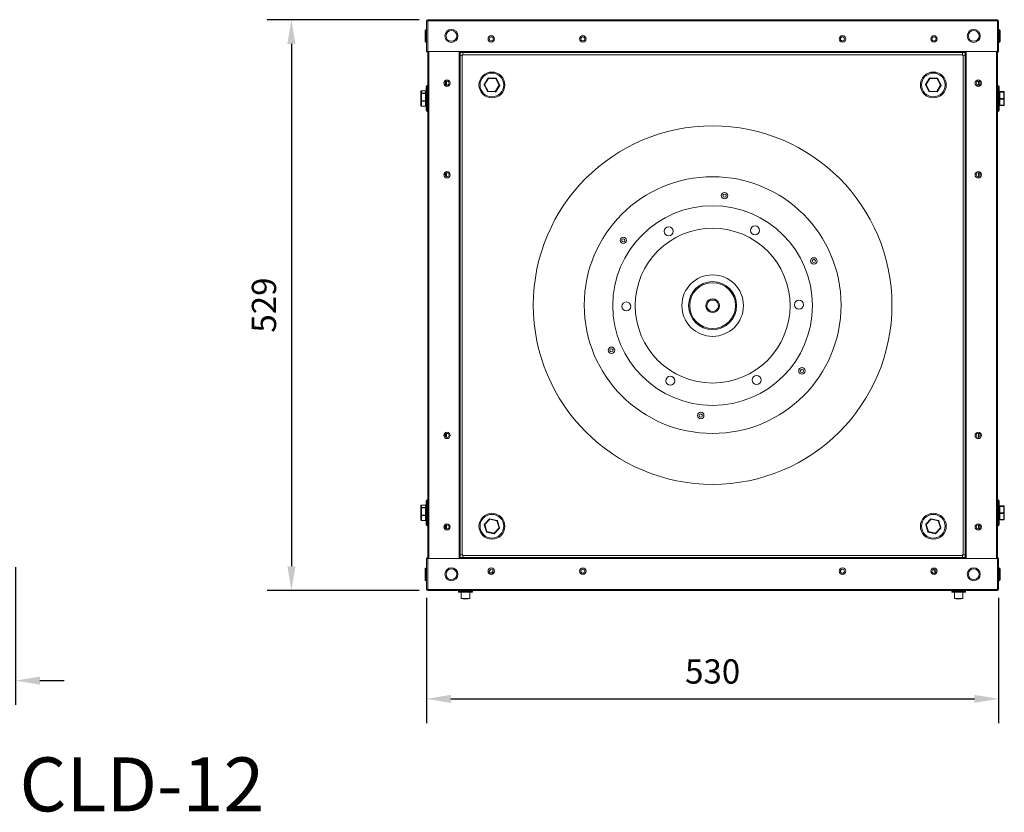
# Model space of a CAD drawing. Units: millimetres. Extents: x -1576 to 221, y -310 to 425.
# Drawn here: x -692 to 221, y -310 to 425 of the extents above; entities that cross this region are included whole.
import ezdxf

# ---------------------------------------------------------------- set-up
doc = ezdxf.new("R2010")
doc.units = ezdxf.units.MM
doc.header["$PDSIZE"] = -1
doc.dimstyles.get("Standard").update_dxf_attribs({"dimtxt": 0.18, "dimasz": 0.18, "dimexe": 0.18, "dimexo": 0.0625, "dimgap": 0.09, "dimtad": 1, "dimtoh": 1, "dimdec": 0, "dimzin": 0, "dimdsep": 46, "dimtxsty": 'Standard', "dimcen": 0.09, "dimadec": 0, "dimazin": 0, "dimtfac": 1, "dimtdec": 4, "dimtix": 1, "dimtofl": 0, "dimtmove": 0, "dimatfit": 3, "dimfxl": 0, "dimtolj": 1, "dimtzin": 0, "dimarcsym": 0})

# ---------------------------------------------------------------- blocks, each defined once
blk = doc.blocks.new('*D4')
at = {"color": 0, "linetype": 'ByBlock', "lineweight": -2}
for p, q in [((-695.54, -82.73), (-695.54, -210.44)), ((-733.53, -110.71), (-733.53, -210.44)), ((-756.03, -187.94), (-778.53, -187.94)), ((-673.04, -187.94), (-650.54, -187.94))]:
    blk.add_line(p, q, dxfattribs=at)
at = {"color": 0, "linetype": 'ByBlock'}
for points in [[(-733.53, -187.94), (-756.03, -191.69), (-756.03, -184.19)], [(-695.54, -187.94), (-673.04, -191.69), (-673.04, -184.19)]]:
    blk.add_solid(points, dxfattribs=at)
at = {"layer": 'DEFPOINTS', "color": 0, "linetype": 'ByBlock'}
for p in [(-695.54, -74.92), (-733.53, -102.9)]:
    blk.add_point(p, dxfattribs=at)
at = {"color": 0, "linetype": 'ByBlock', "insert": (-714.53, -165.44), "char_height": 22.5, "attachment_point": 5}
blk.add_mtext('38', dxfattribs=at)
blk = doc.blocks.new('*D9')
at = {"color": 0, "linetype": 'ByBlock', "lineweight": -2}
for p, q in [((-314.67, -111.22), (-314.67, -227.37)), ((215.35, -111.22), (215.35, -227.37)), ((-292.17, -204.87), (192.85, -204.87))]:
    blk.add_line(p, q, dxfattribs=at)
at = {"color": 0, "linetype": 'ByBlock'}
for points in [[(-314.67, -204.87), (-292.17, -208.62), (-292.17, -201.12)], [(215.35, -204.87), (192.85, -208.62), (192.85, -201.12)]]:
    blk.add_solid(points, dxfattribs=at)
at = {"layer": 'DEFPOINTS', "color": 0, "linetype": 'ByBlock'}
for p in [(-314.67, -103.41), (215.35, -103.41)]:
    blk.add_point(p, dxfattribs=at)
at = {"color": 0, "linetype": 'ByBlock', "insert": (-49.66, -182.37), "char_height": 22.5, "attachment_point": 5}
blk.add_mtext('530', dxfattribs=at)
blk = doc.blocks.new('*D10')
at = {"color": 0, "linetype": 'ByBlock', "lineweight": -2}
for p, q in [((-321.46, 424.58), (-462.47, 424.58)), ((-439.97, 402.08), (-439.97, -81.92)), ((-321.47, -104.42), (-462.47, -104.42))]:
    blk.add_line(p, q, dxfattribs=at)
at = {"color": 0, "linetype": 'ByBlock'}
for points in [[(-439.97, 424.58), (-443.72, 402.08), (-436.22, 402.08)], [(-439.97, -104.42), (-443.72, -81.92), (-436.22, -81.92)]]:
    blk.add_solid(points, dxfattribs=at)
at = {"layer": 'DEFPOINTS', "color": 0, "linetype": 'ByBlock'}
for p in [(-313.65, 424.58), (-313.66, -104.42)]:
    blk.add_point(p, dxfattribs=at)
at = {"color": 0, "linetype": 'ByBlock', "insert": (-462.47, 160.08), "char_height": 22.5, "attachment_point": 5, "rotation": 90}
blk.add_mtext('529', dxfattribs=at)

msp = doc.modelspace()

# ---------------------------------------------------------------- hatches: boundary and pattern name
at = {"linetype": 'Continuous', "lineweight": 0}
h = msp.add_hatch(dxfattribs=at)
h.set_pattern_fill('ANSI31', style=0)
h.paths.add_polyline_path([(112.27, 149.36), (112.28, 149.36), (112.28, 149.57), (112.27, 149.57)], flags=0)

# ---------------------------------------------------------------- linework, layer by layer
at = {"color": 7, "linetype": 'Continuous', "lineweight": 15}
for p, q in [((-314.65, 423.58), (-313.65, 423.58)), ((-314.65, 395.08), (-314.65, 423.58)), ((-313.65, 424.58), (214.35, 424.58)), ((-313.65, 423.57), (-313.65, 424.58)), ((-313.65, 423.57), (-313.65, 395.08)), ((-313.65, 423.57), (214.35, 423.57)), ((214.35, 424.58), (214.35, 423.57)), ((215.35, 423.58), (214.35, 423.58)), ((214.35, 395.08), (214.35, 423.57)), ((215.35, 423.58), (215.35, 395.08)), ((-316.15, 404.58), (-316.15, 414.58)), ((-314.65, 415.58), (-315.15, 415.58)), ((215.85, 415.58), (215.35, 415.58)), ((216.85, 414.58), (216.85, 414.16)), ((216.85, 414.16), (216.85, 404.58)), ((-315.15, 403.58), (-314.65, 403.58)), ((215.35, 403.58), (215.85, 403.58)), ((-314.65, 395.08), (-313.65, 395.08)), ((-313.65, -74.92), (-313.65, 395.08)), ((-313.65, 395.08), (-283.65, 395.08)), ((-284.66, 394.08), (-284.66, 395.08)), ((-284.65, 394.08), (-284.66, 394.08)), ((-284.66, 394.08), (-284.66, -73.92)), ((-283.65, 394.08), (-284.65, 394.08)), ((-284.65, 394.08), (-284.65, -73.92)), ((-283.65, 394.08), (-283.65, 395.08)), ((184.35, 395.08), (-283.65, 395.08)), ((-283.65, 394.08), (-283.65, 391.59)), ((-281.15, 394.08), (-283.65, 394.08)), ((-281.15, 394.09), (-281.15, 392.09)), ((-281.15, 394.09), (181.85, 394.09)), ((181.85, 394.09), (181.85, 392.09)), ((184.35, 394.08), (181.85, 394.08)), ((184.35, 394.08), (184.35, 395.08)), ((184.35, 395.08), (214.35, 395.08)), ((184.35, 391.59), (184.35, 394.08)), ((184.35, 394.08), (185.35, 394.08)), ((185.35, -73.92), (185.35, 394.08)), ((185.36, 394.08), (185.35, 394.08)), ((185.36, 395.08), (185.36, 394.08)), ((185.36, -73.92), (185.36, 394.08)), ((214.35, 395.08), (214.35, -74.92)), ((215.35, 395.08), (214.35, 395.08)), ((-283.65, -71.41), (-283.65, 391.59)), ((-283.65, 391.59), (-281.65, 391.59)), ((-281.65, -71.41), (-281.65, 391.59)), ((-281.65, 391.59), (-281.15, 391.59)), ((-281.15, 392.09), (181.85, 392.09)), ((-281.15, 391.59), (-281.15, 392.09)), ((181.85, 392.09), (181.85, 391.59)), ((181.85, 391.59), (182.35, 391.59)), ((184.35, 391.59), (182.35, 391.59)), ((182.35, 391.59), (182.35, -71.41)), ((184.35, 391.59), (184.35, -71.41)), ((-296.15, 367.57), (-296.15, 363.87)), ((-261.32, 364.66), (-257.68, 370.36)), ((-257.26, 370.09), (-260.9, 364.39)), ((-250.51, 369.79), (-257.26, 370.09)), ((-257.24, 370.59), (-250.49, 370.29)), ((-247.4, 363.79), (-250.51, 369.79)), ((-250.07, 370.02), (-246.96, 364.02)), ((147.68, 364.66), (151.32, 370.36)), ((151.74, 370.09), (148.1, 364.39)), ((158.49, 369.79), (151.74, 370.09)), ((151.76, 370.59), (158.51, 370.29)), ((161.6, 363.79), (158.49, 369.79)), ((158.93, 370.02), (162.04, 364.02)), ((196.85, 363.87), (196.85, 367.57)), ((-319.91, 355.97), (-319.91, 358.24)), ((-319.91, 349.33), (-319.91, 355.97)), ((-315.65, 358.74), (-319.41, 358.74)), ((-319.41, 358.71), (-319.41, 356.44)), ((-315.65, 358.71), (-319.41, 358.71)), ((-319.41, 356.06), (-319.41, 356.44)), ((-319.41, 356.44), (-315.65, 356.44)), ((-319.41, 356.06), (-319.41, 349.42)), ((-315.65, 356.06), (-319.41, 356.06)), ((-315.65, 356.44), (-315.65, 358.71)), ((-315.65, 356.06), (-315.65, 356.44)), ((-315.65, 349.42), (-315.65, 356.06)), ((-315.15, 359.86), (-315.15, 362.59)), ((-315.15, 340.59), (-315.15, 359.86)), ((-313.65, 363.59), (-314.15, 363.59)), ((-258.23, 358.17), (-261.34, 364.16)), ((-260.9, 364.39), (-257.78, 358.4)), ((-251.06, 357.6), (-257.8, 357.9)), ((-257.78, 358.4), (-251.03, 358.1)), ((-251.03, 358.1), (-247.4, 363.79)), ((-246.98, 363.52), (-250.61, 357.83)), ((150.77, 358.17), (147.66, 364.16)), ((148.1, 364.39), (151.22, 358.4)), ((157.94, 357.6), (151.2, 357.9)), ((151.22, 358.4), (157.97, 358.1)), ((157.97, 358.1), (161.6, 363.79)), ((162.02, 363.52), (158.39, 357.83)), ((214.85, 363.59), (214.35, 363.59)), ((215.85, 362.59), (215.85, 340.59)), ((220.11, 358.11), (216.35, 358.11)), ((216.35, 358.11), (216.35, 357.76)), ((220.11, 358.11), (216.35, 358.11)), ((216.35, 357.76), (220.11, 357.76)), ((216.35, 357.76), (216.35, 357.49)), ((220.11, 357.49), (216.35, 357.49)), ((216.35, 357.49), (216.35, 351.48)), ((220.11, 357.76), (220.11, 358.11)), ((220.11, 358.11), (220.11, 358.11)), ((220.11, 357.76), (220.11, 357.49)), ((220.11, 351.48), (220.11, 357.49)), ((220.61, 357.61), (220.61, 357.26)), ((220.61, 357.26), (220.61, 351.25)), ((-319.91, 344.95), (-319.91, 349.33)), ((-319.41, 349.42), (-315.65, 349.42)), ((-319.41, 348.94), (-319.41, 349.42)), ((-315.65, 348.94), (-319.41, 348.94)), ((-319.41, 348.94), (-319.41, 344.57)), ((-315.65, 348.94), (-315.65, 349.42)), ((-315.65, 344.57), (-315.65, 348.94)), ((216.35, 351.48), (220.11, 351.48)), ((216.35, 351.48), (216.35, 350.98)), ((220.11, 350.98), (216.35, 350.98)), ((216.35, 350.98), (216.35, 345.31)), ((220.11, 351.48), (220.11, 350.98)), ((220.11, 345.31), (220.11, 350.98)), ((220.61, 351.25), (220.61, 345.58)), ((-319.41, 344.57), (-315.65, 344.57)), ((-319.41, 344.45), (-315.65, 344.45)), ((-314.15, 339.59), (-313.65, 339.59)), ((214.35, 339.59), (214.85, 339.59)), ((216.35, 345.31), (220.11, 345.31)), ((216.35, 345.08), (220.11, 345.08)), ((-296.15, 282.72), (-296.15, 279.02)), ((196.85, 279.02), (196.85, 282.72)), ((-53.35, 164.75), (-51.07, 164.75)), ((-51.07, 164.75), (-48.22, 164.75)), ((-48.22, 164.75), (-45.94, 164.75)), ((-56.18, 138.31), (-56.18, 138.32)), ((-296.15, 41.15), (-296.15, 37.44)), ((196.85, 37.44), (196.85, 41.15)), ((-319.91, -28.03), (-319.91, -25.76)), ((-315.65, -25.26), (-319.41, -25.26)), ((-319.41, -25.29), (-319.41, -27.56)), ((-315.65, -25.29), (-319.41, -25.29)), ((-315.65, -27.56), (-315.65, -25.29)), ((-315.15, -24.14), (-315.15, -21.41)), ((-315.15, -43.41), (-315.15, -24.14)), ((-313.65, -20.41), (-314.15, -20.41)), ((214.85, -20.41), (214.35, -20.41)), ((215.85, -21.41), (215.85, -43.41)), ((220.11, -25.89), (216.35, -25.89)), ((216.35, -25.89), (216.35, -26.24)), ((220.11, -25.89), (216.35, -25.89)), ((216.35, -26.24), (220.11, -26.24)), ((216.35, -26.24), (216.35, -26.51)), ((220.11, -26.51), (216.35, -26.51)), ((216.35, -26.51), (216.35, -32.52)), ((220.11, -26.24), (220.11, -25.89)), ((220.11, -25.89), (220.11, -25.89)), ((220.11, -26.24), (220.11, -26.51)), ((220.11, -32.52), (220.11, -26.51)), ((220.61, -26.39), (220.61, -26.74)), ((220.61, -26.74), (220.61, -32.75)), ((-319.91, -34.67), (-319.91, -28.03)), ((-319.91, -39.05), (-319.91, -34.67)), ((-319.41, -27.94), (-319.41, -27.56)), ((-319.41, -27.56), (-315.65, -27.56)), ((-319.41, -27.94), (-319.41, -34.58)), ((-315.65, -27.94), (-319.41, -27.94)), ((-319.41, -34.58), (-315.65, -34.58)), ((-319.41, -35.06), (-319.41, -34.58)), ((-315.65, -35.06), (-319.41, -35.06)), ((-319.41, -35.06), (-319.41, -39.43)), ((-315.65, -27.94), (-315.65, -27.56)), ((-315.65, -34.58), (-315.65, -27.94)), ((-315.65, -35.06), (-315.65, -34.58)), ((-315.65, -39.43), (-315.65, -35.06)), ((216.35, -32.52), (220.11, -32.52)), ((216.35, -32.52), (216.35, -33.02)), ((220.11, -33.02), (216.35, -33.02)), ((216.35, -33.02), (216.35, -38.69)), ((220.11, -32.52), (220.11, -33.02)), ((220.11, -38.69), (220.11, -33.02)), ((220.61, -32.75), (220.61, -38.42)), ((-319.41, -39.43), (-315.65, -39.43)), ((-319.41, -39.55), (-315.65, -39.55)), ((-314.15, -44.41), (-313.65, -44.41)), ((-296.15, -43.7), (-296.15, -47.41)), ((-259.2, -50.02), (-261.21, -43.57)), ((-261.11, -43.09), (-256.53, -38.12)), ((-256.16, -38.46), (-260.74, -43.42)), ((-260.74, -43.42), (-258.73, -49.87)), ((-249.57, -39.94), (-256.16, -38.46)), ((-256.05, -37.97), (-249.46, -39.45)), ((-247.56, -46.39), (-249.57, -39.94)), ((-249.09, -39.79), (-247.08, -46.24)), ((149.8, -50.02), (147.79, -43.57)), ((147.89, -43.09), (152.47, -38.12)), ((152.84, -38.46), (148.26, -43.42)), ((148.26, -43.42), (150.27, -49.87)), ((159.43, -39.94), (152.84, -38.46)), ((152.95, -37.97), (159.54, -39.45)), ((161.44, -46.39), (159.43, -39.94)), ((159.91, -39.79), (161.92, -46.24)), ((196.85, -47.41), (196.85, -43.7)), ((214.35, -44.41), (214.85, -44.41)), ((216.35, -38.69), (220.11, -38.69)), ((216.35, -38.92), (220.11, -38.92)), ((-252.25, -51.84), (-258.84, -50.36)), ((-258.73, -49.87), (-252.14, -51.36)), ((-252.14, -51.36), (-247.56, -46.39)), ((-247.19, -46.73), (-251.77, -51.7)), ((156.75, -51.84), (150.16, -50.36)), ((150.27, -49.87), (156.86, -51.36)), ((156.86, -51.36), (161.44, -46.39)), ((161.81, -46.73), (157.23, -51.7)), ((-283.65, -71.41), (-281.65, -71.41)), ((-283.65, -71.41), (-283.65, -73.92)), ((-281.15, -71.41), (-281.65, -71.41)), ((-281.15, -71.91), (-281.15, -71.41)), ((-281.15, -73.91), (-281.15, -71.91)), ((181.85, -71.91), (-281.15, -71.91)), ((182.35, -71.41), (181.85, -71.41)), ((181.85, -71.41), (181.85, -71.91)), ((181.85, -73.91), (181.85, -71.91)), ((184.35, -71.41), (182.35, -71.41)), ((184.35, -73.92), (184.35, -71.41)), ((-314.67, -74.92), (-313.67, -74.92)), ((-314.67, -103.41), (-314.67, -74.92)), ((-313.67, -103.41), (-313.67, -74.92)), ((-313.66, -74.91), (-313.66, -73.91)), ((-313.66, -73.91), (-313.65, -73.91)), ((-313.66, -74.91), (-313.65, -74.91)), ((-313.66, -74.92), (-313.66, -103.42)), ((-283.66, -74.92), (-313.66, -74.92)), ((-284.66, -73.92), (-284.65, -73.92)), ((-284.66, -74.92), (-284.66, -73.92)), ((-283.65, -73.92), (-284.65, -73.92)), ((-283.66, -73.92), (-283.66, -74.91)), ((-283.66, -74.91), (184.34, -74.91)), ((-283.66, -74.91), (-283.66, -74.92)), ((-283.66, -74.92), (184.34, -74.92)), ((-283.65, -73.91), (-281.15, -73.91)), ((181.85, -73.91), (-281.15, -73.91)), ((181.85, -73.91), (184.34, -73.91)), ((184.34, -73.91), (184.34, -74.91)), ((184.34, -74.92), (184.34, -74.91)), ((214.34, -74.92), (184.34, -74.92)), ((184.35, -73.92), (185.35, -73.92)), ((185.35, -73.92), (185.36, -73.92)), ((185.36, -73.92), (185.36, -74.92)), ((214.34, -103.42), (214.34, -74.92)), ((215.35, -74.92), (214.35, -74.92)), ((214.35, -74.92), (214.35, -103.41)), ((215.35, -74.92), (215.35, -103.41)), ((-316.17, -94.41), (-316.17, -84.41)), ((-314.67, -83.41), (-315.17, -83.41)), ((-313.66, -87.03), (-313.67, -87.03)), ((-256.63, -86.94), (-255.28, -84.75)), ((154.99, -84.75), (156.89, -87.84)), ((215.85, -83.41), (215.35, -83.41)), ((216.85, -84.41), (216.85, -84.83)), ((216.85, -84.83), (216.85, -94.41)), ((-315.17, -95.41), (-314.67, -95.41)), ((-313.67, -91.79), (-313.66, -91.79)), ((215.35, -95.41), (215.85, -95.41)), ((-313.67, -103.41), (-314.67, -103.41)), ((-313.66, -103.42), (214.34, -103.42)), ((-313.66, -104.42), (-313.66, -103.42)), ((214.34, -104.42), (-313.66, -104.42)), ((-285, -104.97), (-285, -105.97)), ((-285, -104.97), (-272.3, -104.97)), ((-285, -105.97), (-272.3, -105.97)), ((-282.62, -105.97), (-282.62, -111.97)), ((-281.03, -104.42), (-281.03, -104.97)), ((-276.27, -104.97), (-276.27, -104.42)), ((-274.68, -111.97), (-274.68, -105.97)), ((-272.3, -105.97), (-272.3, -104.97)), ((172, -104.97), (172, -105.97)), ((172, -104.97), (184.7, -104.97)), ((172, -105.97), (184.7, -105.97)), ((174.38, -105.97), (174.38, -111.97)), ((175.97, -104.42), (175.97, -104.97)), ((180.73, -104.97), (180.73, -104.42)), ((182.32, -111.97), (182.32, -105.97)), ((184.7, -105.97), (184.7, -104.97)), ((214.34, -104.42), (214.34, -103.42)), ((214.35, -103.41), (215.35, -103.41)), ((-282.62, -111.97), (-274.68, -111.97)), ((-281.03, -111.97), (-281.03, -112.27)), ((-281.03, -112.27), (-276.27, -112.27)), ((-276.27, -112.27), (-276.27, -111.97)), ((174.38, -111.97), (182.32, -111.97)), ((175.97, -111.97), (175.97, -112.27)), ((175.97, -112.27), (180.73, -112.27)), ((180.73, -112.27), (180.73, -111.97))]:
    msp.add_line(p, q, dxfattribs=at)
at = {"color": 8, "linetype": 'Continuous', "lineweight": 15}
for p, q in [((-315.15, 415.58), (-315.15, 403.58)), ((215.85, 415.07), (215.85, 415.58)), ((215.85, 403.58), (215.85, 415.07)), ((-315.15, 403.58), (-315.15, 403.58)), ((-312.64, -74.92), (-312.64, 395.08)), ((213.34, 395.08), (213.34, -74.92)), ((-297.16, 367.03), (-297.16, 364.42)), ((197.86, 364.42), (197.86, 367.03)), ((-319.41, 358.71), (-319.41, 358.74)), ((-315.65, 358.71), (-315.65, 358.74)), ((-314.15, 363.59), (-314.15, 360.62)), ((-314.15, 360.62), (-314.15, 339.59)), ((214.85, 339.59), (214.85, 363.59)), ((216.35, 358.11), (216.35, 358.11)), ((-319.41, 344.45), (-319.41, 344.57)), ((-315.65, 344.45), (-315.65, 344.57)), ((216.35, 345.31), (216.35, 345.08)), ((220.11, 345.31), (220.11, 345.08)), ((-297.16, 282.17), (-297.16, 279.56)), ((197.86, 279.56), (197.86, 282.17)), ((-297.16, 40.6), (-297.16, 37.99)), ((197.86, 37.99), (197.86, 40.6)), ((-319.41, -25.29), (-319.41, -25.26)), ((-315.65, -25.29), (-315.65, -25.26)), ((-314.15, -20.41), (-314.15, -23.38)), ((-314.15, -23.38), (-314.15, -44.41)), ((214.85, -44.41), (214.85, -20.41)), ((216.35, -25.89), (216.35, -25.89)), ((-319.41, -39.55), (-319.41, -39.43)), ((-315.65, -39.55), (-315.65, -39.43)), ((-297.16, -44.25), (-297.16, -46.86)), ((197.86, -46.86), (197.86, -44.25)), ((216.35, -38.69), (216.35, -38.92)), ((220.11, -38.69), (220.11, -38.92)), ((-315.17, -83.41), (-315.17, -95.41)), ((-252.97, -86.07), (-254.42, -88.42)), ((215.85, -83.92), (215.85, -83.41)), ((215.85, -95.41), (215.85, -83.92)), ((-315.17, -95.41), (-315.17, -95.41))]:
    msp.add_line(p, q, dxfattribs=at)
at = {"color": 7, "linetype": 'Continuous', "lineweight": 15, "flags": 128}
for points in [[(-257.68, 370.36), (-257.68, 370.35), (-257.65, 370.33), (-257.61, 370.31), (-257.56, 370.28), (-257.5, 370.24), (-257.42, 370.19), (-257.34, 370.14), (-257.26, 370.09)], [(-257.24, 370.59), (-257.24, 370.58), (-257.24, 370.55), (-257.24, 370.5), (-257.25, 370.44), (-257.25, 370.36), (-257.25, 370.28), (-257.26, 370.18), (-257.26, 370.09)], [(-250.49, 370.29), (-250.49, 370.28), (-250.49, 370.25), (-250.49, 370.2), (-250.5, 370.14), (-250.5, 370.06), (-250.5, 369.98), (-250.51, 369.88), (-250.51, 369.79)], [(-250.07, 370.02), (-250.08, 370.01), (-250.1, 370), (-250.14, 369.98), (-250.2, 369.95), (-250.27, 369.91), (-250.34, 369.87), (-250.43, 369.83), (-250.51, 369.79)], [(151.32, 370.36), (151.32, 370.35), (151.35, 370.33), (151.39, 370.31), (151.44, 370.28), (151.5, 370.24), (151.58, 370.19), (151.66, 370.14), (151.74, 370.09)], [(151.76, 370.59), (151.76, 370.58), (151.76, 370.55), (151.76, 370.5), (151.75, 370.44), (151.75, 370.36), (151.75, 370.28), (151.74, 370.18), (151.74, 370.09)], [(158.51, 370.29), (158.51, 370.28), (158.51, 370.25), (158.51, 370.2), (158.5, 370.14), (158.5, 370.06), (158.5, 369.98), (158.49, 369.88), (158.49, 369.79)], [(158.93, 370.02), (158.92, 370.01), (158.9, 370), (158.86, 369.98), (158.8, 369.95), (158.73, 369.91), (158.66, 369.87), (158.57, 369.83), (158.49, 369.79)], [(-261.34, 364.16), (-261.33, 364.17), (-261.31, 364.18), (-261.26, 364.2), (-261.21, 364.23), (-261.14, 364.26), (-261.07, 364.3), (-260.98, 364.35), (-260.9, 364.39)], [(-261.32, 364.66), (-261.31, 364.66), (-261.29, 364.64), (-261.25, 364.62), (-261.19, 364.58), (-261.13, 364.54), (-261.06, 364.5), (-260.98, 364.44), (-260.9, 364.39)], [(-257.78, 358.4), (-257.87, 358.35), (-257.95, 358.31), (-258.03, 358.27), (-258.1, 358.23), (-258.15, 358.21), (-258.19, 358.18), (-258.22, 358.17), (-258.23, 358.17)], [(-257.78, 358.4), (-257.79, 358.3), (-257.79, 358.21), (-257.79, 358.12), (-257.8, 358.04), (-257.8, 357.98), (-257.8, 357.94), (-257.8, 357.91), (-257.8, 357.9)], [(-251.03, 358.1), (-251.04, 358), (-251.04, 357.91), (-251.05, 357.82), (-251.05, 357.74), (-251.05, 357.68), (-251.05, 357.64), (-251.06, 357.61), (-251.06, 357.6)], [(-251.03, 358.1), (-250.95, 358.05), (-250.87, 357.99), (-250.8, 357.95), (-250.74, 357.91), (-250.68, 357.87), (-250.64, 357.85), (-250.62, 357.83), (-250.61, 357.83)], [(-247.4, 363.79), (-247.31, 363.84), (-247.23, 363.88), (-247.15, 363.92), (-247.09, 363.95), (-247.03, 363.98), (-246.99, 364), (-246.96, 364.02), (-246.96, 364.02)], [(-247.4, 363.79), (-247.32, 363.74), (-247.24, 363.69), (-247.17, 363.64), (-247.1, 363.6), (-247.05, 363.57), (-247.01, 363.54), (-246.99, 363.53), (-246.98, 363.52)], [(147.66, 364.16), (147.67, 364.17), (147.69, 364.18), (147.74, 364.2), (147.79, 364.23), (147.86, 364.26), (147.93, 364.3), (148.02, 364.35), (148.1, 364.39)], [(147.68, 364.66), (147.69, 364.66), (147.71, 364.64), (147.75, 364.62), (147.81, 364.58), (147.87, 364.54), (147.94, 364.5), (148.02, 364.44), (148.1, 364.39)], [(151.22, 358.4), (151.13, 358.35), (151.05, 358.31), (150.97, 358.27), (150.9, 358.23), (150.85, 358.21), (150.81, 358.18), (150.78, 358.17), (150.77, 358.17)], [(151.22, 358.4), (151.21, 358.3), (151.21, 358.21), (151.21, 358.12), (151.2, 358.04), (151.2, 357.98), (151.2, 357.94), (151.2, 357.91), (151.2, 357.9)], [(157.97, 358.1), (157.96, 358), (157.96, 357.91), (157.95, 357.82), (157.95, 357.74), (157.95, 357.68), (157.95, 357.64), (157.94, 357.61), (157.94, 357.6)], [(157.97, 358.1), (158.05, 358.05), (158.13, 357.99), (158.2, 357.95), (158.26, 357.91), (158.32, 357.87), (158.36, 357.85), (158.38, 357.83), (158.39, 357.83)], [(161.6, 363.79), (161.69, 363.84), (161.77, 363.88), (161.85, 363.92), (161.91, 363.95), (161.97, 363.98), (162.01, 364), (162.04, 364.02), (162.04, 364.02)], [(161.6, 363.79), (161.68, 363.74), (161.76, 363.69), (161.83, 363.64), (161.9, 363.6), (161.95, 363.57), (161.99, 363.54), (162.01, 363.53), (162.02, 363.52)], [(215.85, 357.26), (215.86, 357.31), (215.89, 357.35), (215.94, 357.39), (216, 357.42), (216.07, 357.45), (216.16, 357.47), (216.25, 357.49), (216.35, 357.49)], [(220.11, 357.49), (220.21, 357.49), (220.3, 357.47), (220.39, 357.45), (220.47, 357.42), (220.53, 357.39), (220.57, 357.35), (220.6, 357.31), (220.61, 357.26)], [(216.35, 351.48), (216.25, 351.47), (216.16, 351.46), (216.07, 351.44), (216, 351.41), (215.94, 351.38), (215.89, 351.34), (215.86, 351.29), (215.85, 351.25)], [(216.35, 350.98), (216.25, 350.98), (216.16, 351), (216.07, 351.02), (216, 351.06), (215.94, 351.1), (215.89, 351.14), (215.86, 351.2), (215.85, 351.25)], [(220.61, 351.25), (220.6, 351.29), (220.57, 351.34), (220.53, 351.38), (220.47, 351.41), (220.39, 351.44), (220.3, 351.46), (220.21, 351.47), (220.11, 351.48)], [(220.61, 351.25), (220.6, 351.2), (220.57, 351.14), (220.53, 351.1), (220.47, 351.06), (220.39, 351.02), (220.3, 351), (220.21, 350.98), (220.11, 350.98)], [(216.35, 345.31), (216.25, 345.31), (216.16, 345.33), (216.07, 345.35), (216, 345.39), (215.94, 345.43), (215.89, 345.47), (215.86, 345.52), (215.85, 345.58)], [(220.61, 345.58), (220.6, 345.52), (220.57, 345.47), (220.53, 345.43), (220.47, 345.39), (220.39, 345.35), (220.3, 345.33), (220.21, 345.31), (220.11, 345.31)], [(215.85, -26.74), (215.86, -26.69), (215.89, -26.65), (215.94, -26.61), (216, -26.58), (216.07, -26.55), (216.16, -26.53), (216.25, -26.51), (216.35, -26.51)], [(220.11, -26.51), (220.21, -26.51), (220.3, -26.53), (220.39, -26.55), (220.47, -26.58), (220.53, -26.61), (220.57, -26.65), (220.6, -26.69), (220.61, -26.74)], [(216.35, -32.52), (216.25, -32.53), (216.16, -32.54), (216.07, -32.56), (216, -32.59), (215.94, -32.62), (215.89, -32.66), (215.86, -32.71), (215.85, -32.75)], [(216.35, -33.02), (216.25, -33.02), (216.16, -33), (216.07, -32.98), (216, -32.94), (215.94, -32.9), (215.89, -32.86), (215.86, -32.8), (215.85, -32.75)], [(220.61, -32.75), (220.6, -32.71), (220.57, -32.66), (220.53, -32.62), (220.47, -32.59), (220.39, -32.56), (220.3, -32.54), (220.21, -32.53), (220.11, -32.52)], [(220.61, -32.75), (220.6, -32.8), (220.57, -32.86), (220.53, -32.9), (220.47, -32.94), (220.39, -32.98), (220.3, -33), (220.21, -33.02), (220.11, -33.02)], [(-261.21, -43.57), (-261.21, -43.57), (-261.18, -43.56), (-261.13, -43.55), (-261.08, -43.53), (-261, -43.51), (-260.92, -43.48), (-260.83, -43.45), (-260.74, -43.42)], [(-261.11, -43.09), (-261.1, -43.09), (-261.08, -43.11), (-261.04, -43.14), (-261, -43.18), (-260.94, -43.24), (-260.88, -43.29), (-260.81, -43.36), (-260.74, -43.42)], [(-256.53, -38.12), (-256.52, -38.13), (-256.5, -38.15), (-256.46, -38.18), (-256.42, -38.22), (-256.36, -38.27), (-256.3, -38.33), (-256.23, -38.39), (-256.16, -38.46)], [(-256.05, -37.97), (-256.05, -37.98), (-256.06, -38.01), (-256.07, -38.05), (-256.08, -38.11), (-256.1, -38.19), (-256.12, -38.27), (-256.14, -38.36), (-256.16, -38.46)], [(-249.46, -39.45), (-249.46, -39.46), (-249.47, -39.49), (-249.48, -39.54), (-249.49, -39.6), (-249.51, -39.67), (-249.53, -39.76), (-249.55, -39.85), (-249.57, -39.94)], [(-249.09, -39.79), (-249.1, -39.8), (-249.13, -39.81), (-249.17, -39.82), (-249.23, -39.84), (-249.3, -39.86), (-249.38, -39.89), (-249.47, -39.91), (-249.57, -39.94)], [(147.79, -43.57), (147.79, -43.57), (147.82, -43.56), (147.87, -43.55), (147.92, -43.53), (148, -43.51), (148.08, -43.48), (148.17, -43.45), (148.26, -43.42)], [(147.89, -43.09), (147.9, -43.09), (147.92, -43.11), (147.96, -43.14), (148, -43.18), (148.06, -43.24), (148.12, -43.29), (148.19, -43.36), (148.26, -43.42)], [(152.47, -38.12), (152.48, -38.13), (152.5, -38.15), (152.54, -38.18), (152.58, -38.22), (152.64, -38.27), (152.7, -38.33), (152.77, -38.39), (152.84, -38.46)], [(152.95, -37.97), (152.95, -37.98), (152.94, -38.01), (152.93, -38.05), (152.92, -38.11), (152.9, -38.19), (152.88, -38.27), (152.86, -38.36), (152.84, -38.46)], [(159.54, -39.45), (159.54, -39.46), (159.53, -39.49), (159.52, -39.54), (159.51, -39.6), (159.49, -39.67), (159.47, -39.76), (159.45, -39.85), (159.43, -39.94)], [(159.91, -39.79), (159.9, -39.8), (159.87, -39.81), (159.83, -39.82), (159.77, -39.84), (159.7, -39.86), (159.62, -39.89), (159.53, -39.91), (159.43, -39.94)], [(216.35, -38.69), (216.25, -38.69), (216.16, -38.67), (216.07, -38.65), (216, -38.61), (215.94, -38.57), (215.89, -38.53), (215.86, -38.48), (215.85, -38.42)], [(220.61, -38.42), (220.6, -38.48), (220.57, -38.53), (220.53, -38.57), (220.47, -38.61), (220.39, -38.65), (220.3, -38.67), (220.21, -38.69), (220.11, -38.69)], [(-258.73, -49.87), (-258.82, -49.9), (-258.91, -49.93), (-258.99, -49.96), (-259.06, -49.98), (-259.12, -50), (-259.17, -50.01), (-259.2, -50.02), (-259.2, -50.02)], [(-258.73, -49.87), (-258.75, -49.97), (-258.77, -50.06), (-258.79, -50.14), (-258.81, -50.22), (-258.82, -50.28), (-258.83, -50.32), (-258.84, -50.35), (-258.84, -50.36)], [(-252.14, -51.36), (-252.16, -51.45), (-252.18, -51.54), (-252.2, -51.63), (-252.21, -51.7), (-252.23, -51.76), (-252.24, -51.81), (-252.24, -51.84), (-252.25, -51.84)], [(-252.14, -51.36), (-252.07, -51.42), (-252, -51.49), (-251.93, -51.55), (-251.88, -51.6), (-251.83, -51.64), (-251.8, -51.67), (-251.78, -51.69), (-251.77, -51.7)], [(-247.56, -46.39), (-247.46, -46.36), (-247.37, -46.33), (-247.29, -46.31), (-247.22, -46.29), (-247.16, -46.27), (-247.12, -46.25), (-247.09, -46.25), (-247.08, -46.24)], [(-247.56, -46.39), (-247.49, -46.46), (-247.42, -46.52), (-247.35, -46.58), (-247.3, -46.63), (-247.25, -46.67), (-247.22, -46.7), (-247.2, -46.72), (-247.19, -46.73)], [(150.27, -49.87), (150.18, -49.9), (150.09, -49.93), (150.01, -49.96), (149.94, -49.98), (149.88, -50), (149.83, -50.01), (149.8, -50.02), (149.8, -50.02)], [(150.27, -49.87), (150.25, -49.97), (150.23, -50.06), (150.21, -50.14), (150.19, -50.22), (150.18, -50.28), (150.17, -50.32), (150.16, -50.35), (150.16, -50.36)], [(156.86, -51.36), (156.84, -51.45), (156.82, -51.54), (156.8, -51.63), (156.79, -51.7), (156.77, -51.76), (156.76, -51.81), (156.75, -51.84), (156.75, -51.84)], [(156.86, -51.36), (156.93, -51.42), (157, -51.49), (157.07, -51.55), (157.12, -51.6), (157.17, -51.64), (157.2, -51.67), (157.22, -51.69), (157.23, -51.7)], [(161.44, -46.39), (161.54, -46.36), (161.63, -46.33), (161.71, -46.31), (161.78, -46.29), (161.84, -46.27), (161.88, -46.25), (161.91, -46.25), (161.92, -46.24)], [(161.44, -46.39), (161.51, -46.46), (161.58, -46.52), (161.65, -46.58), (161.7, -46.63), (161.75, -46.67), (161.78, -46.7), (161.8, -46.72), (161.81, -46.73)]]:
    msp.add_lwpolyline(points, dxfattribs=at)
at = {"color": 7, "linetype": 'Continuous', "lineweight": 15}
for centre, radius in [((-291.65, 409.57), 6), ((-291.65, 409.57), 5), ((192.35, 409.57), 6), ((192.35, 409.57), 5), ((-254.79, 406.73), 2.99), ((-254.79, 406.73), 1.88), ((-169.93, 406.73), 2.98), ((-169.93, 406.73), 1.88), ((70.64, 406.73), 2.99), ((70.64, 406.73), 1.88), ((155.49, 406.73), 2.98), ((155.49, 406.73), 1.88), ((-254.15, 364.09), 12), ((-254.15, 364.09), 11), ((154.85, 364.09), 12), ((154.85, 364.09), 11), ((-295.8, 365.72), 2.98), ((-295.8, 365.72), 1.88), ((196.5, 365.72), 2.99), ((196.5, 365.72), 1.88), ((-49.65, 160.09), 166.15), ((-295.8, 280.87), 2.99), ((196.5, 280.87), 2.98), ((-295.8, 280.87), 1.88), ((-49.65, 160.09), 119), ((196.5, 280.87), 1.88), ((-38.63, 261.5), 3), ((-38.63, 261.5), 1.5), ((-49.65, 159.59), 92.5), ((-49.65, 159.59), 71.75), ((-90.35, 228.47), 4.16), ((-10.35, 229.28), 4.17), ((-132.39, 220.09), 3), ((-132.39, 220.09), 1.5), ((44.11, 201), 3), ((44.11, 201), 1.5), ((-49.65, 159.59), 28.51), ((-49.65, 159.59), 22.25), ((-49.65, 159.59), 21.25), ((30.35, 160.4), 4.16), ((-129.64, 158.78), 4.16), ((-143.41, 118.18), 3), ((-143.41, 118.18), 1.5), ((33.1, 99.1), 3), ((33.1, 99.1), 1.5), ((-88.94, 89.91), 4.16), ((-8.95, 90.72), 4.16), ((-60.66, 57.69), 3), ((-60.66, 57.69), 1.5), ((-295.8, 39.3), 2.99), ((-295.8, 39.3), 1.88), ((196.5, 39.3), 2.98), ((196.5, 39.3), 1.88), ((-254.15, -44.91), 12), ((-254.15, -44.91), 11), ((154.85, -44.91), 12), ((154.85, -44.91), 11), ((-295.8, -45.56), 2.98), ((-295.8, -45.56), 1.88), ((196.5, -45.56), 2.98), ((196.5, -45.56), 1.88), ((-291.66, -89.42), 6), ((-291.66, -89.42), 5), ((-254.79, -86.57), 2.99), ((-254.79, -86.57), 1.88), ((-169.93, -86.57), 2.98), ((-169.93, -86.57), 1.88), ((70.64, -86.57), 2.99), ((70.64, -86.57), 1.88), ((155.49, -86.57), 2.98), ((155.49, -86.57), 1.88), ((192.34, -89.42), 6), ((192.34, -89.42), 5)]:
    msp.add_circle(centre, radius, dxfattribs=at)
for centre, radius, start, end in [((-313.65, 423.58), 1, 90, 180), ((214.35, 423.58), 1, 0, 90), ((-315.15, 414.58), 1, 90, 180), ((215.85, 414.58), 1, 0, 90), ((-315.15, 404.58), 1, 180, 270), ((215.85, 404.58), 1, 270, 0), ((-313.65, 395.08), 1, 180, 270), ((214.35, 395.08), 1, 270, 0), ((-257.26, 370.09), 0.5, 87.45372, 147.45372), ((-250.51, 369.79), 0.5, 27.45372, 87.45372), ((151.74, 370.09), 0.5, 87.45372, 147.45372), ((158.49, 369.79), 0.5, 27.45372, 87.45372), ((-319.41, 358.24), 0.5, 90, 180), ((-319.42, 358.22), 0.486, 88.33981, 178.24335), ((-319.42, 355.95), 0.486, 88.33981, 178.24335), ((-319.53, 355.3), 0.77, 80.96313, 119.48663), ((-315.65, 358.24), 0.5, 0, 90), ((-315.63, 358.22), 0.486, 1.75665, 91.66019), ((-315.63, 355.95), 0.486, 1.75665, 91.66019), ((-315.53, 355.3), 0.77, 60.51337, 99.03687), ((-314.15, 362.59), 1, 90, 180), ((-260.9, 364.39), 0.5, 147.45372, 207.45372), ((-257.78, 358.4), 0.5, 207.45372, 267.45372), ((-251.03, 358.1), 0.5, 267.45372, 327.45372), ((-247.4, 363.79), 0.5, 327.45372, 27.45372), ((148.1, 364.39), 0.5, 147.45372, 207.45372), ((151.22, 358.4), 0.5, 207.45372, 267.45372), ((157.97, 358.1), 0.5, 267.45372, 327.45372), ((161.6, 363.79), 0.5, 327.45372, 27.45372), ((214.85, 362.59), 1, 0, 90), ((216.35, 357.61), 0.5, 90, 180), ((216.35, 357.61), 0.5, 89.96306, 179.96272), ((216.35, 357.26), 0.5, 89.96185, 179.96393), ((220.11, 357.61), 0.5, 0.03731, 90.03691), ((220.11, 357.26), 0.5, 0.0361, 90.03812), ((-319.53, 348.65), 0.77, 80.96313, 119.48663), ((-319.46, 349.39), 0.453, 188.74859, 276.65957), ((-315.53, 348.65), 0.77, 60.51337, 99.03687), ((-315.6, 349.39), 0.453, 263.34043, 351.25141), ((-319.41, 344.95), 0.5, 180, 270), ((-319.46, 345.02), 0.453, 188.74947, 276.65761), ((-315.65, 344.95), 0.5, 270, 0), ((-315.6, 345.02), 0.453, 263.34239, 351.25053), ((-314.15, 340.59), 1, 180, 270), ((214.85, 340.59), 1, 270, 0), ((216.35, 345.58), 0.5, 180, 270), ((220.11, 345.58), 0.5, 270, 0), ((-49.65, 159.59), 6.35, 125.7082, 54.2918), ((-49.65, 159.59), 5.35, 105.46883, 74.53117), ((-49.65, 159.59), 6.35, 54.2918, 125.7082), ((-319.41, -25.76), 0.5, 90, 180), ((-319.42, -25.78), 0.486, 88.34086, 178.24502), ((-315.65, -25.76), 0.5, 0, 90), ((-315.63, -25.78), 0.486, 1.75498, 91.65914), ((-314.15, -21.41), 1, 90, 180), ((214.85, -21.41), 1, 0, 90), ((216.35, -26.39), 0.5, 90, 180), ((216.35, -26.39), 0.5, 89.95966, 179.96441), ((216.35, -26.74), 0.5, 89.95966, 179.96441), ((220.11, -26.39), 0.5, 0.03562, 90.04031), ((220.11, -26.74), 0.5, 0.03562, 90.04031), ((-319.42, -28.05), 0.486, 88.33946, 178.2428), ((-319.53, -28.7), 0.77, 80.95941, 119.49035), ((-319.53, -35.35), 0.77, 80.95941, 119.49035), ((-319.46, -34.61), 0.453, 188.75191, 276.65624), ((-315.63, -28.05), 0.486, 1.7572, 91.66054), ((-315.53, -28.7), 0.77, 60.50965, 99.04059), ((-315.53, -35.35), 0.77, 60.50965, 99.04059), ((-315.6, -34.61), 0.453, 263.34376, 351.24809), ((-319.41, -39.05), 0.5, 180, 270), ((-319.46, -38.98), 0.453, 188.74878, 276.65506), ((-315.65, -39.05), 0.5, 270, 0), ((-315.6, -38.98), 0.453, 263.34494, 351.25122), ((-314.15, -43.41), 1, 180, 270), ((-260.74, -43.42), 0.5, 137.31271, 197.31271), ((-256.16, -38.46), 0.5, 77.31271, 137.31271), ((-249.57, -39.94), 0.5, 17.31271, 77.31271), ((148.26, -43.42), 0.5, 137.31271, 197.31271), ((152.84, -38.46), 0.5, 77.31271, 137.31271), ((159.43, -39.94), 0.5, 17.31271, 77.31271), ((214.85, -43.41), 1, 270, 0), ((216.35, -38.42), 0.5, 180, 270), ((220.11, -38.42), 0.5, 270, 0), ((-258.73, -49.87), 0.5, 197.31271, 257.31271), ((-252.14, -51.36), 0.5, 257.31271, 317.31271), ((-247.56, -46.39), 0.5, 317.31271, 17.31271), ((150.27, -49.87), 0.5, 197.31271, 257.31271), ((156.86, -51.36), 0.5, 257.31271, 317.31271), ((161.44, -46.39), 0.5, 317.31271, 17.31271), ((-313.66, -74.92), 1.01, 90, 180), ((-313.66, -74.92), 0.01, 90, 180), ((214.34, -74.92), 1.01, 0, 90), ((-315.17, -84.41), 1, 90, 180), ((215.85, -84.41), 1, 0, 90), ((-315.17, -94.41), 1, 180, 270), ((215.85, -94.41), 1, 270, 0), ((-313.66, -103.41), 1.01, 180, 270), ((-313.66, -103.41), 0.01, 180, 270), ((214.34, -103.41), 0.01, 270, 0), ((214.34, -103.41), 1.01, 270, 0)]:
    msp.add_arc(centre, radius, start, end, dxfattribs=at)

# ---------------------------------------------------------------- texts
msp.add_text('CLD-12', height=50).set_placement((-691.89, -309.12))

# ---------------------------------------------------------------- dimensions: what is measured, and where the dimension line sits
dim = msp.add_linear_dim(base=(-439.97, -104.42), p1=(-313.65, 424.58), p2=(-313.66, -104.42), angle=90, dimstyle='Standard', override={"dimscale": 125, "dimadec": 65535, "dimtdec": 0})
dim.commit()
dim.dimension.update_dxf_attribs({"geometry": '*D10', "text_midpoint": (-462.47, 160.08), "text_rotation": 90})
for base, p1, p2, picture, middle in [((-695.54, -187.94), (-733.53, -102.9), (-695.54, -74.92), '*D4', (-714.53, -165.44)), ((215.35, -204.87), (-314.67, -103.41), (215.35, -103.41), '*D9', (-49.66, -182.37))]:
    dim = msp.add_linear_dim(base=base, p1=p1, p2=p2, dimstyle='Standard', override={"dimscale": 125, "dimadec": 65535, "dimtdec": 0})
    dim.commit()
    dim.dimension.update_dxf_attribs({"geometry": picture, "text_midpoint": middle})

doc.saveas('drawing.dxf')
